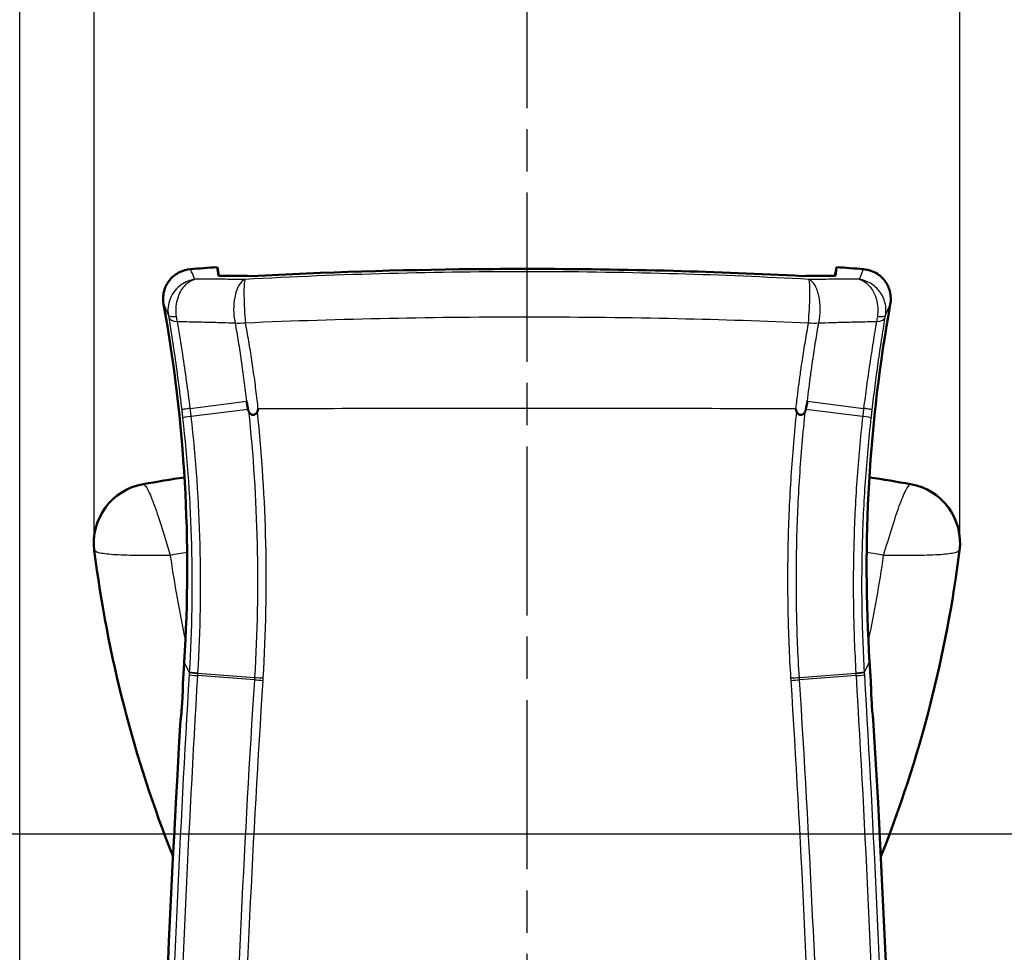
# Model space of a CAD drawing. Units: millimetres. Extents: x 1 to 593, y 1 to 419.
# Drawn here: x 46 to 79, y 356 to 388 of the extents above; entities that cross this region are included whole.
import ezdxf

# ---------------------------------------------------------------- set-up
doc = ezdxf.new("R2010")
doc.units = ezdxf.units.MM
doc.linetypes.add('CHAIN', pattern=[0.3543, 0.2362, -0.0295, 0.0591, -0.0295])
doc.linetypes.add('DASH_DOT', pattern=[0.37, 0.24, -0.06, 0.01, -0.06])
for name, color, linetype, lineweight in [('Bemaßung (ISO)', 1, 'Continuous', 25), ('Mittelpunktmarkierung (ISO)', 1, 'DASH_DOT', 25), ('Sichtbar (ISO)', 7, 'Continuous', 50), ('Sichtbar schmal (ISO)', 1, 'Continuous', 25)]:
    doc.layers.add(name, color=color, linetype=linetype, lineweight=lineweight)
doc.styles.add('2_5', font='isocpeur.ttf', dxfattribs={"width": 1.1})
doc.dimstyles.new('Standard (DIN)', dxfattribs={"dimtxt": 2.5, "dimasz": 2.5, "dimexe": 1, "dimexo": 0, "dimgap": 0.2, "dimtad": 1, "dimdec": 6, "dimrnd": 1e-08, "dimtxsty": '2_5', "dimcen": 0.09, "dimdle": 7, "dimclrd": 256, "dimclre": 256, "dimclrt": 5, "dimadec": 6, "dimazin": 2, "dimtfac": 0.72, "dimtmove": 0, "dimatfit": 3, "dimfxl": 1, "dimtolj": 1, "dimlwd": -1, "dimlwe": -1, "dimarcsym": 0})

# ---------------------------------------------------------------- blocks, each defined once
blk = doc.blocks.new('*D14')
at = {"layer": 'Bemaßung (ISO)'}
for p, q in [((117.012, 397.823), (24.012, 397.823)), ((25.012, 362.823), (25.012, 395.323)), ((139.164, 360.323), (24.012, 360.323))]:
    blk.add_line(p, q, dxfattribs=at)
for points in [[(24.595, 395.323), (25.429, 395.323), (25.012, 397.823)], [(24.595, 362.823), (25.429, 362.823), (25.012, 360.323)]]:
    blk.add_solid(points, dxfattribs=at)
at = {"layer": 'Defpoints', "color": 0}
for p in [(25.012, 397.823), (117.012, 397.823), (139.164, 360.323)]:
    blk.add_point(p, dxfattribs=at)
at = {"layer": 'Bemaßung (ISO)', "color": 5, "insert": (24.812, 377.153), "char_height": 2.5, "attachment_point": 7, "rotation": 90, "style": '2_5'}
blk.add_mtext('\\A1; \\fISOCPEUR|b0|i0;\\H2.4873;X', dxfattribs=at)
blk = doc.blocks.new('*D51')
at = {"layer": 'Bemaßung (ISO)'}
for p, q in [((48.441, 370.074), (48.441, 403.074)), ((77.459, 370.074), (77.459, 403.074)), ((50.941, 402.074), (74.959, 402.074))]:
    blk.add_line(p, q, dxfattribs=at)
for points in [[(50.941, 402.491), (50.941, 401.658), (48.441, 402.074)], [(74.959, 402.491), (74.959, 401.658), (77.459, 402.074)]]:
    blk.add_solid(points, dxfattribs=at)
at = {"layer": 'Defpoints', "color": 0}
for p in [(77.459, 402.074), (48.441, 370.074), (77.459, 370.074)]:
    blk.add_point(p, dxfattribs=at)
at = {"layer": 'Bemaßung (ISO)', "color": 5, "insert": (61.3, 402.274), "char_height": 2.5, "attachment_point": 7, "style": '2_5'}
blk.add_mtext('\\A1;29', dxfattribs=at)

msp = doc.modelspace()

# ---------------------------------------------------------------- linework, layer by layer
at = {"layer": 'Mittelpunktmarkierung (ISO)', "linetype": 'CHAIN', "ltscale": 23.990969}
msp.add_line((62.9500252, 398.8116419), (62.9500252, 280.0032678), dxfattribs=at)
at = {"layer": 'Mittelpunktmarkierung (ISO)', "linetype": 'CHAIN', "ltscale": 7.004914}
msp.add_line((66.1020084, 360.3228078), (59.798042, 360.3228078), dxfattribs=at)
at = {"layer": 'Sichtbar (ISO)'}
for centre, radius, start, end in [((62.9500252, 298.1561411), 75, 98.802688126, 99.872174757), ((62.9500252, 298.1561411), 75, 80.127825243, 81.197311874), ((50.4341264, 370.0752087), 2, 99.87217476, 187.2292608), ((75.4659241, 370.0752087), 2, 352.7707392, 80.12782524), ((90.3527336, 375.1388145), 42.2384805, 187.2292608, 201.63157884), ((35.5473168, 375.1388145), 42.2384805, 338.36842116, 352.7707392)]:
    msp.add_arc(centre, radius, start, end, dxfattribs=at)
for centre, major_axis, start_param, end_param in [((62.9500252, 240.382618), (140, 0), 1.6449951454, 1.6514283891), ((1.564829, 369.2521677), (52, 0), 0.1900659356, 0.1957516753), ((124.3352214, 369.2521677), (-52, 0), 6.0874336319, 6.0931193716), ((62.9500252, 240.382618), (140, 0), 1.4901642645, 1.4965975081), ((1.564829, 369.2521677), (50, 0), 6.2195048383, 6.4615692035), ((124.3352214, 369.2521677), (-50, 0), 6.1048014109, 6.3468657761), ((550.450025, 334.4221306), (-499.9999998, 0), 6.2195048382, 6.2208960354), ((-424.5499745, 334.4221306), (499.9999998, 0), 0.0622892718, 0.063680469), ((550.4500252, 334.4221305), (-500, 0), 6.2233986959, 6.2831853072), ((-424.5499748, 334.4221305), (500, 0), 0, 0.0597866113)]:
    msp.add_ellipse(centre, major_axis=major_axis, ratio=0.9951271174, start_param=start_param, end_param=end_param, dxfattribs=at)
for points, knots in [([(51.6737646, 379.2477703), (51.5437832, 379.2373181), (51.417102, 379.2017142), (51.1849946, 379.0842387), (51.0817508, 379.0036424), (50.9122595, 378.8076507), (50.8476155, 378.6942058), (50.7803018, 378.4929169), (50.7639967, 378.4112586), (50.7521255, 378.2457601), (50.7566188, 378.1625722), (50.7714159, 378.080903)], [0, 0, 0, 0, 0.03912153218, 0.03912153218, 0.0781245819, 0.0781245819, 0.11707910987, 0.11707910987, 0.14208246182, 0.14208246182, 0.16710100772, 0.16710100772, 0.16710100772, 0.16710100772]), ([(62.9500252, 379.2568093), (62.3488613, 379.2568093), (61.7468518, 379.2538111), (58.6435619, 379.2227308), (56.1726921, 379.1464971), (53.7111506, 379.0178652)], [-1.29041428778, -1.29041428778, -1.29041428778, -1.29041428778, -1.11049993996, -1.11049993996, -0.36548708519, -0.36548708519, -0.36548708519, -0.36548708519]), ([(72.1888998, 379.0178652), (70.7523068, 379.0929367), (69.3114554, 379.1500874), (66.221544, 379.2347111), (64.5889265, 379.2568093), (62.9500252, 379.2568093)], [-2.21323104764, -2.21323104764, -2.21323104764, -2.21323104764, -1.78089920774, -1.78089920774, -1.29041428778, -1.29041428778, -1.29041428778, -1.29041428778]), ([(75.1286345, 378.080903), (75.151774, 378.2086158), (75.1496355, 378.3395961), (75.0949693, 378.5929613), (75.0431212, 378.71292), (74.8961447, 378.926161), (74.8025001, 379.017401), (74.6242128, 379.1337027), (74.5490723, 379.1702987), (74.3913588, 379.2241029), (74.3094043, 379.2410865), (74.2262859, 379.2477703)], [0, 0, 0, 0, 0.03912224228, 0.03912224228, 0.07812615421, 0.07812615421, 0.11708159057, 0.11708159057, 0.14208339898, 0.14208339898, 0.16710102351, 0.16710102351, 0.16710102351, 0.16710102351]), ([(53.7111506, 379.0178652), (53.4027543, 379.0220146), (53.0944186, 379.0251677), (52.7268858, 379.0277277), (52.6676281, 379.0281033), (52.6083723, 379.0284417)], [-0.24585735263, -0.24585735263, -0.24585735263, -0.24585735263, -0.14124567226, -0.14124567226, -0.12113609069, -0.12113609069, -0.12113609069, -0.12113609069]), ([(73.2916781, 379.0284417), (73.2324181, 379.0281033), (73.1731562, 379.0277276), (72.8056235, 379.0251677), (72.4972919, 379.0220146), (72.1888998, 379.0178652)], [-0.16128749448, -0.16128749448, -0.16128749448, -0.16128749448, -0.14118209876, -0.14118209876, -0.03660105873, -0.03660105873, -0.03660105873, -0.03660105873]), ([(53.5469104, 374.8304438), (53.5469788, 374.8304528), (53.5470468, 374.8304464), (53.5472003, 374.8304027), (53.547282, 374.8303582), (53.5474964, 374.8302055), (53.5476251, 374.8300661), (53.5480158, 374.8295727), (53.5482844, 374.8290779), (53.5493902, 374.8267458), (53.5502931, 374.8238215), (53.555556, 374.8052749), (53.562785, 374.7682602), (53.5805959, 374.6722086), (53.590836, 374.6133023), (53.6011951, 374.551844)], [0, 0, 0, 0, 0.0000227771915, 0.0000227771915, 0.0000519227926, 0.0000519227926, 0.0001061197682, 0.0001061197682, 0.0002465665809, 0.0002465665809, 0.0007726318048, 0.0007726318048, 0.0042316651416, 0.0042316651416, 0.0090786993371, 0.0090786993371, 0.0090786993371, 0.0090786993371]), ([(53.6011951, 374.551844), (53.6023306, 374.5451075), (53.6038026, 374.538486), (53.6086802, 374.5199104), (53.6129219, 374.5071793), (53.6180036, 374.4936243)], [0, 0, 0, 0, 0.0020535681894, 0.0020535681894, 0.0058054794588, 0.0058054794588, 0.0058054794588, 0.0058054794588]), ([(53.91624, 374.4809675), (53.9252158, 374.5095493), (53.9341874, 374.5381448), (53.9435791, 374.5681291), (53.9440097, 374.5695039), (53.9444405, 374.5708793)], [0.0849384176724, 0.0849384176724, 0.0849384176724, 0.0849384176724, 0.0938957129684, 0.0938957129684, 0.0943263372168, 0.0943263372168, 0.0943263372168, 0.0943263372168]), ([(71.95561, 374.5708793), (71.9560406, 374.5695042), (71.9564714, 374.5681289), (71.9658629, 374.5381453), (71.9748345, 374.5095498), (71.9838105, 374.4809675)], [-0.0004323461534, -0.0004323461534, -0.0004323461534, -0.0004323461534, 0, 0, 0.0089946665205, 0.0089946665205, 0.0089946665205, 0.0089946665205]), ([(72.2820469, 374.4936243), (72.2856036, 374.5031116), (72.2889528, 374.5127045), (72.2937315, 374.5287124), (72.2954183, 374.5350469), (72.2975888, 374.5448947), (72.2982672, 374.5483551), (72.2988553, 374.551844)], [0.0433011612434, 0.0433011612434, 0.0433011612434, 0.0433011612434, 0.0463794969639, 0.0463794969639, 0.0483481133692, 0.0483481133692, 0.0494089566042, 0.0494089566042, 0.0494089566042, 0.0494089566042]), ([(72.2988553, 374.551844), (72.3190217, 374.6714858), (72.3357918, 374.7634538), (72.3465458, 374.8118067), (72.3485641, 374.8202438), (72.3507418, 374.8267284), (72.3512907, 374.8281961), (72.352065, 374.8295968), (72.3522961, 374.8299416), (72.352624, 374.830258), (72.3527307, 374.8303416), (72.3528936, 374.8304154), (72.3529437, 374.8304318), (72.3530435, 374.8304489), (72.3530918, 374.8304502), (72.3531401, 374.8304438)], [0, 0, 0, 0, 0.036471778485, 0.036471778485, 0.043678501646, 0.043678501646, 0.045599045991, 0.045599045991, 0.046353662172, 0.046353662172, 0.046653197021, 0.046653197021, 0.046779716504, 0.046779716504, 0.046898650639, 0.046898650639, 0.046898650639, 0.046898650639]), ([(53.91624, 374.4809675), (53.910801, 374.4636482), (53.9030175, 374.4471239), (53.8854456, 374.4212742), (53.8768551, 374.4113062), (53.853023, 374.3898358), (53.836844, 374.3799462), (53.802395, 374.3675365), (53.7848374, 374.3649078), (53.7485974, 374.3666668), (53.7305923, 374.3714823), (53.6947611, 374.3887657), (53.677837, 374.4019733), (53.6436249, 374.439343), (53.6285272, 374.4655533), (53.6180036, 374.4936243)], [-0.042298974639, -0.042298974639, -0.042298974639, -0.042298974639, -0.036824949976, -0.036824949976, -0.032857592809, -0.032857592809, -0.027105414264, -0.027105414264, -0.021619770148, -0.021619770148, -0.015776120018, -0.015776120018, -0.009092657298, -0.009092657298, 0, 0, 0, 0]), ([(72.2820469, 374.4936243), (72.2722896, 374.4675975), (72.2585976, 374.4431698), (72.2297666, 374.4095551), (72.2170265, 374.3980938), (72.1862823, 374.3782217), (72.1680519, 374.3707749), (72.1316048, 374.3646011), (72.1141919, 374.3650088), (72.0801813, 374.37266), (72.0641445, 374.3796888), (72.0341478, 374.3999174), (72.0208064, 374.4131553), (71.9983743, 374.4443217), (71.9897132, 374.4621714), (71.9838105, 374.4809675)], [-0.042127328447, -0.042127328447, -0.042127328447, -0.042127328447, -0.033721428535, -0.033721428535, -0.028410685426, -0.028410685426, -0.022259394238, -0.022259394238, -0.016868312048, -0.016868312048, -0.011547081372, -0.011547081372, -0.00591093011, -0.00591093011, 0, 0, 0, 0]), ([(51.4197, 365.3949643), (51.419909, 365.3222647), (51.4184753, 365.2357651), (51.4125185, 365.0447397), (51.4080491, 364.9420457), (51.396646, 364.733654), (51.3898139, 364.6299544), (51.3762011, 364.4551249), (51.369768, 364.3826934), (51.3565775, 364.2534659), (51.3498986, 364.1974444), (51.3433688, 364.1520509)], [0, 0, 0, 0, 0.03120498377, 0.03120498377, 0.06246057641, 0.06246057641, 0.09382341404, 0.09382341404, 0.11888000192, 0.11888000192, 0.14394152111, 0.14394152111, 0.14394152111, 0.14394152111]), ([(74.5566816, 364.1520509), (74.5484831, 364.2090453), (74.540065, 364.2826846), (74.5237263, 364.454708), (74.5159574, 364.5514204), (74.502087, 364.755176), (74.4961105, 364.8602515), (74.4876912, 365.0444481), (74.484828, 365.1233656), (74.4810626, 365.2700745), (74.4801837, 365.336958), (74.4803505, 365.3949643)], [0, 0, 0, 0, 0.03147017099, 0.03147017099, 0.06286997719, 0.06286997719, 0.09415439482, 0.09415439482, 0.11905686569, 0.11905686569, 0.14395787347, 0.14395787347, 0.14395787347, 0.14395787347])]:
    msp.add_open_spline(points, degree=3, knots=knots, dxfattribs=at)
for points in [[(52.5717196, 379.3170857), (52.5839732, 379.2208636), (52.5961907, 379.1246488), (52.6083723, 379.0284417)], [(73.2916782, 379.0284417), (73.3038597, 379.1246488), (73.3160773, 379.2208636), (73.3283308, 379.3170857)]]:
    msp.add_open_spline(points, degree=3, dxfattribs=at)
at = {"layer": 'Sichtbar schmal (ISO)'}
for p, q in [((45.9500252, 285.2554467), (45.9500252, 395.8228078)), ((51.6660586, 374.5834272), (53.5469104, 374.8304438)), ((53.6011951, 374.551844), (51.6980934, 374.3139774)), ((74.201957, 374.3139774), (72.2988553, 374.551844)), ((72.3531401, 374.8304438), (74.2339918, 374.5834272)), ((50.091225, 372.0455941), (50.0924007, 372.0388386)), ((75.8088254, 372.0455941), (75.8076498, 372.0388386)), ((48.4500252, 369.8235289), (48.4568277, 369.8243918)), ((77.4500252, 369.8235289), (77.4432227, 369.8243918)), ((51.6345437, 365.7524581), (51.4634832, 366.0858007)), ((74.2655068, 365.7524581), (74.4365672, 366.0858007)), ((53.81517, 365.4919492), (51.9199934, 365.6320318)), ((51.9245496, 365.708829), (53.8202017, 365.5720724)), ((72.0798487, 365.5720724), (73.9755009, 365.708829)), ((73.9800571, 365.6320318), (72.0848804, 365.4919492))]:
    msp.add_line(p, q, dxfattribs=at)
for centre, radius, start, end in [((62.9500252, 298.1561411), 74.993143, 98.803174976, 99.872174757), ((62.9500252, 298.1561411), 74.993143, 80.127825243, 81.196825024), ((90.3527336, 375.1388145), 42.2316235, 187.2292608, 201.61119849), ((62.9500252, 298.1561411), 72.4965691, 99.037421785, 99.48998457), ((90.3527336, 375.1388145), 39.7350496, 187.92459547, 192.12276834), ((62.9500252, 298.1561411), 72.4965691, 80.51001543, 80.962578215), ((35.5473168, 375.1388145), 39.7350496, 347.87723166, 352.07540453), ((35.5473168, 375.1388145), 42.2316235, 338.38880151, 352.7707392)]:
    msp.add_arc(centre, radius, start, end, dxfattribs=at)
for centre, major_axis, ratio, start_param, end_param in [((53.569213, 377.9174656), (0.0084354, 0.9999644), 0.4502173288, 0.1691534541, 2.0639682518), ((53.569213, 377.9174656), (-0.0549332, 0.99849), 0.0874175495, 0.1514773783, 2.0496001902), ((72.3308374, 377.9174656), (0.0549332, 0.99849), 0.0874175496, 4.233585117, 6.1317079288), ((72.3308374, 377.9174656), (-0.0084354, 0.9999644), 0.4502173288, 4.2192170554, 6.1140318531), ((51.4242111, 377.7909053), (-0.4925947, -0.0857351), 0.2059642623, 0.0356684141, 1.0757090698), ((51.4381269, 377.7086727), (-0.4933988, -0.0809791), 0.4000842693, 0.0382646663, 1.0787756119), ((74.4619235, 377.7086727), (0.4933988, -0.0809791), 0.4000842693, 5.2044096953, 6.2449206409), ((74.4758393, 377.7909053), (0.4925947, -0.0857351), 0.2059642623, 5.2074762374, 6.247516893), ((53.569213, 377.9174656), (-0.9872739, -0.1590291), 0.4536577943, 1.081275884, 1.4451336669), ((72.3308374, 377.9174656), (-0.9872739, 0.1590291), 0.4536577943, 1.6964589867, 2.0603167696), ((51.9064302, 374.3194806), (-0.4968909, -0.0556725), 0.0389769718, 5.1406703736, 6.2414116966), ((73.9936203, 374.3194806), (0.4968909, -0.0556725), 0.0389769717, 0.0417736106, 1.1425149336), ((52.1272497, 365.6291723), (-0.4991231, 0.0295994), 0.0206867959, 0.0583741049, 1.1438159046), ((52.1317968, 365.7057651), (-0.4991193, 0.0296643), 0.0202966725, 0.0583887231, 1.1438117564), ((52.1328464, 365.723418), (-0.4991181, 0.0296835), 0.0203532207, 0.0583922672, 1.1438081624), ((73.7672041, 365.723418), (0.4991181, 0.0296835), 0.0203532207, 5.1393771447, 6.22479304), ((73.7682536, 365.7057651), (0.4991193, 0.0296643), 0.0202966725, 5.1393735508, 6.2247965841), ((73.7728008, 365.6291725), (0.4991231, 0.0295994), 0.0206873844, 5.1393694043, 6.2248112015), ((54.1467778, 365.4873369), (-0.7983875, 0.0507687), 0.0225775638, 1.143908385, 1.5232182812), ((54.1518214, 365.5675562), (-0.7984591, 0.0496296), 0.0220616816, 1.1438684911, 1.5231863733), ((71.7482291, 365.5675562), (0.7984591, 0.0496296), 0.0220616816, 4.7599989339, 5.1393168161), ((71.7532727, 365.4873368), (0.7983874, 0.0507691), 0.0225775871, 4.7599670153, 5.1392769115)]:
    msp.add_ellipse(centre, major_axis=major_axis, ratio=ratio, start_param=start_param, end_param=end_param, dxfattribs=at)
for points, knots in [([(51.8187636, 378.9073919), (51.7876454, 378.9805414), (51.7565042, 379.0536799), (51.7081552, 379.1671317), (51.6909634, 379.2074527), (51.6737646, 379.2477703)], [0.4010557673, 0.4010557673, 0.4010557673, 0.4010557673, 0.5518344714, 0.5518344714, 0.63497774853, 0.63497774853, 0.63497774853, 0.63497774853]), ([(72.3983129, 378.9037975), (70.9370326, 378.9843209), (69.4724414, 379.0456873), (66.3945186, 379.1352148), (64.7808258, 379.1595228), (63.167034, 379.1615257), (61.5532422, 379.1635286), (59.9393409, 379.1432274), (56.716129, 379.0575928), (55.1069228, 378.9922507), (53.5017376, 378.9037975)], [0.0430926915, 0.0430926915, 0.0430926915, 0.0430926915, 0.4806806989, 0.4806806989, 0.9613613978, 0.9613613978, 0.9613613978, 1.4420420967, 1.4420420967, 1.9227227956, 1.9227227956, 1.9227227956, 1.9227227956]), ([(74.2262859, 379.2477703), (74.2090871, 379.2074527), (74.1918953, 379.1671317), (74.1435463, 379.0536799), (74.1124051, 378.9805414), (74.0812869, 378.9073919)], [0.10080154667, 0.10080154667, 0.10080154667, 0.10080154667, 0.1839448238, 0.1839448238, 0.3347235279, 0.3347235279, 0.3347235279, 0.3347235279]), ([(51.8187636, 378.9073919), (51.6583712, 378.8861235), (51.5001219, 378.8246364), (51.2822843, 378.6691888), (51.209933, 378.6012564), (51.1469145, 378.5219878), (51.0838959, 378.4427192), (51.0312911, 378.3534598), (50.9230037, 378.0828991), (50.9004812, 377.8848777), (50.9325595, 377.7016068)], [-0.000365410112, -0.000365410112, -0.000365410112, -0.000365410112, 0.028036856258, 0.028036856258, 0.044084570003, 0.044084570003, 0.044084570003, 0.060132283749, 0.060132283749, 0.088534550118, 0.088534550118, 0.088534550118, 0.088534550118]), ([(51.2057133, 377.6608972), (51.1783199, 377.8434632), (51.1900279, 378.043075), (51.2620869, 378.3190035), (51.2980678, 378.4107301), (51.3418129, 378.4928648), (51.385558, 378.5749996), (51.4363165, 378.6461481), (51.5902715, 378.8111278), (51.7032968, 378.8793821), (51.8187636, 378.9073919)], [-0.088534550118, -0.088534550118, -0.088534550118, -0.088534550118, -0.060132283749, -0.060132283749, -0.044084570003, -0.044084570003, -0.044084570003, -0.028036856258, -0.028036856258, 0.000365410112, 0.000365410112, 0.000365410112, 0.000365410112]), ([(53.5017376, 378.9037975), (53.3582307, 378.9049305), (53.2147603, 378.9058536), (52.8727501, 378.9075514), (52.6742409, 378.9081326), (52.4757886, 378.9083068), (52.2773362, 378.9084809), (52.0789408, 378.9082479), (51.8599848, 378.9075387), (51.8393739, 378.9074675), (51.8187636, 378.9073919)], [0.01840201069, 0.01840201069, 0.01840201069, 0.01840201069, 0.06627496268, 0.06627496268, 0.13254992536, 0.13254992536, 0.13254992536, 0.19882488803, 0.19882488803, 0.20571201316, 0.20571201316, 0.20571201316, 0.20571201316]), ([(74.0812869, 378.9073919), (74.0608899, 378.9074667), (74.0404924, 378.9075372), (73.8216788, 378.9082469), (73.6232123, 378.9084807), (73.4246889, 378.9083071), (73.2261654, 378.9081335), (73.0275851, 378.9075525), (72.6854326, 378.9058545), (72.541891, 378.9049311), (72.3983129, 378.9037975)], [0.05948291149, 0.05948291149, 0.05948291149, 0.05948291149, 0.06629873116, 0.06629873116, 0.13259746232, 0.13259746232, 0.13259746232, 0.19889619348, 0.19889619348, 0.24679291397, 0.24679291397, 0.24679291397, 0.24679291397]), ([(74.9674909, 377.7016068), (74.9770039, 377.7559564), (74.9820223, 377.8119994), (74.9826663, 377.9581496), (74.9709704, 378.0474897), (74.9186613, 378.2458063), (74.8706956, 378.3510817), (74.7294827, 378.5657814), (74.6274326, 378.6666335), (74.3809327, 378.831911), (74.2321003, 378.8873936), (74.0812869, 378.9073919)], [0, 0, 0, 0, 0.008422795323, 0.008422795323, 0.021899267841, 0.021899267841, 0.039418682114, 0.039418682114, 0.062193920668, 0.062193920668, 0.08889996023, 0.08889996023, 0.08889996023, 0.08889996023]), ([(74.0812869, 378.9073919), (74.1898578, 378.8810549), (74.2962094, 378.8192144), (74.4706654, 378.6431832), (74.5421436, 378.5377799), (74.6393094, 378.3165371), (74.6715634, 378.2089334), (74.7048107, 378.0077978), (74.7112063, 377.9176767), (74.707377, 377.7710624), (74.7024607, 377.7150378), (74.6943371, 377.6608972)], [-0.08889996023, -0.08889996023, -0.08889996023, -0.08889996023, -0.062193920668, -0.062193920668, -0.039418682114, -0.039418682114, -0.021899267841, -0.021899267841, -0.008422795323, -0.008422795323, 0, 0, 0, 0]), ([(50.7714159, 378.080903), (50.7884449, 378.0408825), (50.805467, 378.0008584), (50.8592064, 377.8744392), (50.8958987, 377.7880312), (50.9325595, 377.7016068)], [-0.63497774853, -0.63497774853, -0.63497774853, -0.63497774853, -0.5518344714, -0.5518344714, -0.37238668157, -0.37238668157, -0.37238668157, -0.37238668157]), ([(74.9674909, 377.7016068), (75.0041517, 377.7880312), (75.0408441, 377.8744392), (75.0945835, 378.0008584), (75.1116056, 378.0408825), (75.1286345, 378.080903)], [-0.36339261363, -0.36339261363, -0.36339261363, -0.36339261363, -0.1839448238, -0.1839448238, -0.10080154667, -0.10080154667, -0.10080154667, -0.10080154667]), ([(50.9325595, 377.7016068), (50.9349875, 377.6876532), (50.9373571, 377.6738443), (50.9419545, 377.6466618), (50.9441824, 377.6332883), (50.9463287, 377.6202013)], [0, 0, 0, 0, 0.004385787406, 0.004385787406, 0.0087715748119, 0.0087715748119, 0.0087715748119, 0.0087715748119]), ([(50.9463287, 377.6202013), (51.0082302, 377.2427516), (51.0691876, 376.8503427), (51.218555, 375.825164), (51.3033091, 375.1795327), (51.3788189, 374.5355992)], [0, 0, 0, 0, 0.12649292885, 0.12649292885, 0.32301648628, 0.32301648628, 0.32301648628, 0.32301648628]), ([(51.2335968, 377.4964322), (51.2285639, 377.5228715), (51.2237071, 377.54989), (51.2143968, 377.6048073), (51.2099434, 377.6327059), (51.2057133, 377.6608972)], [-0.0087715748119, -0.0087715748119, -0.0087715748119, -0.0087715748119, -0.004385787406, -0.004385787406, 0, 0, 0, 0]), ([(53.5170517, 377.4531813), (55.1196385, 377.5221201), (56.7262374, 377.5723237), (59.9442241, 377.6379112), (61.5555077, 377.6533134), (63.166682, 377.6517885), (64.7778564, 377.6502636), (66.388932, 377.63181), (69.4618655, 377.5631628), (70.9240834, 377.5159397), (72.3829987, 377.4531813)], [-1.9227227956, -1.9227227956, -1.9227227956, -1.9227227956, -1.4420420967, -1.4420420967, -0.9613613978, -0.9613613978, -0.9613613978, -0.4806806989, -0.4806806989, -0.0430926915, -0.0430926915, -0.0430926915, -0.0430926915]), ([(74.5212316, 374.5355992), (74.5522512, 374.8001285), (74.5847915, 375.0649557), (74.6526303, 375.5919894), (74.6879301, 375.8541959), (74.7243592, 376.113407), (74.7607883, 376.3726181), (74.7983465, 376.6288348), (74.8750524, 377.1321317), (74.9141998, 377.3792127), (74.9537217, 377.6202013)], [0.00002903879, 0.00002903879, 0.00002903879, 0.00002903879, 0.08076136927, 0.08076136927, 0.16152273854, 0.16152273854, 0.16152273854, 0.24228410781, 0.24228410781, 0.32304547708, 0.32304547708, 0.32304547708, 0.32304547708]), ([(74.6943371, 377.6608972), (74.6901071, 377.6327059), (74.6856536, 377.6048073), (74.6763433, 377.54989), (74.6714866, 377.5228715), (74.6664536, 377.4964322)], [-0.0087715748119, -0.0087715748119, -0.0087715748119, -0.0087715748119, -0.0043857874059, -0.0043857874059, 0, 0, 0, 0]), ([(74.9537217, 377.6202013), (74.955868, 377.6332883), (74.9580959, 377.6466618), (74.9626934, 377.6738443), (74.9650629, 377.6876532), (74.9674909, 377.7016068)], [0, 0, 0, 0, 0.0043857874059, 0.0043857874059, 0.0087715748119, 0.0087715748119, 0.0087715748119, 0.0087715748119]), ([(51.2335968, 377.4964322), (51.3396344, 377.4945861), (51.4456959, 377.4926017), (51.7494909, 377.4865219), (51.9472873, 377.4820834), (52.1451831, 377.4771607), (52.343079, 377.472238), (52.5410742, 377.466831), (52.8822828, 377.4566809), (53.0254423, 377.4521703), (53.1686662, 377.4474054)], [-0.23438700514, -0.23438700514, -0.23438700514, -0.23438700514, -0.19882488803, -0.19882488803, -0.13254992536, -0.13254992536, -0.13254992536, -0.06627496268, -0.06627496268, -0.01840201067, -0.01840201067, -0.01840201067, -0.01840201067]), ([(51.6660591, 374.5834272), (51.5903857, 375.1904791), (51.5055575, 375.7996565), (51.3562571, 376.7681782), (51.2953769, 377.1391997), (51.2335968, 377.4964322)], [-0.32304521272, -0.32304521272, -0.32304521272, -0.32304521272, -0.12649292885, -0.12649292885, 0, 0, 0, 0]), ([(53.1686662, 377.4474054), (53.2049394, 377.2454056), (53.2403862, 377.037571), (53.3090035, 376.612906), (53.3421743, 376.3960742), (53.373969, 376.1761177), (53.4057637, 375.9561612), (53.4361825, 375.733078), (53.4939228, 375.2835436), (53.5212429, 375.0571055), (53.5469104, 374.8304438)], [-0.3177823079, -0.3177823079, -0.3177823079, -0.3177823079, -0.23833673093, -0.23833673093, -0.15889115395, -0.15889115395, -0.15889115395, -0.07944557698, -0.07944557698, -0.00000190781, -0.00000190781, -0.00000190781, -0.00000190781]), ([(53.9444405, 374.5708793), (53.9334719, 374.6691114), (53.9221655, 374.7673966), (53.9105231, 374.8656425), (53.8838924, 375.0903685), (53.8555118, 375.3147701), (53.7954815, 375.759973), (53.7638331, 375.9807611), (53.7307423, 376.1982788), (53.6976514, 376.4157966), (53.6631178, 376.6300459), (53.591688, 377.0492479), (53.5547913, 377.2542018), (53.5170517, 377.4531813)], [-0.03473206822, -0.03473206822, -0.03473206822, -0.03473206822, 0, 0, 0, 0.07944557698, 0.07944557698, 0.15889115395, 0.15889115395, 0.15889115395, 0.23833673093, 0.23833673093, 0.3177823079, 0.3177823079, 0.3177823079, 0.3177823079]), ([(72.3829987, 377.4531813), (72.3452593, 377.2542028), (72.3083629, 377.04925), (72.2369333, 376.6300502), (72.2023999, 376.415802), (72.1693092, 376.1982854), (72.1460777, 376.0455767), (72.1235557, 375.8912579), (72.061615, 375.4484746), (72.0240941, 375.1573364), (71.989529, 374.8656561), (71.977886, 374.7674057), (71.9665791, 374.6691159), (71.95561, 374.5708793)], [0, 0, 0, 0, 0.07944517706, 0.07944517706, 0.15889035412, 0.15889035412, 0.15889035412, 0.21466529023, 0.21466529023, 0.31778070824, 0.31778070824, 0.31778070824, 0.35251437621, 0.35251437621, 0.35251437621, 0.35251437621]), ([(72.3531398, 374.8304412), (72.3864553, 375.1246409), (72.4225625, 375.4184692), (72.4821161, 375.8657432), (72.5037609, 376.0217035), (72.5260824, 376.1761244), (72.5578769, 376.3960797), (72.5910477, 376.6129104), (72.6596646, 377.0375731), (72.6951113, 377.2454066), (72.7313843, 377.4474054)], [-0.31778070824, -0.31778070824, -0.31778070824, -0.31778070824, -0.21466529023, -0.21466529023, -0.15889035412, -0.15889035412, -0.15889035412, -0.07944517706, -0.07944517706, 0, 0, 0, 0]), ([(72.7313843, 377.4474054), (72.8746793, 377.4521726), (73.0179098, 377.4566854), (73.3592603, 377.4668391), (73.5573265, 377.4722475), (73.7552932, 377.4771713), (73.9532598, 377.4820951), (74.151127, 377.4865343), (74.4547799, 377.4926096), (74.5606287, 377.4945898), (74.6664536, 377.4964322)], [-0.24679291397, -0.24679291397, -0.24679291397, -0.24679291397, -0.19889619348, -0.19889619348, -0.13259746232, -0.13259746232, -0.13259746232, -0.06629873116, -0.06629873116, -0.03080791951, -0.03080791951, -0.03080791951, -0.03080791951]), ([(74.6664536, 377.4964322), (74.6270092, 377.2683516), (74.5879215, 377.034654), (74.5112976, 376.5589067), (74.4737619, 376.3168563), (74.4373369, 376.0721058), (74.400912, 375.8273553), (74.365598, 375.5799035), (74.2976844, 375.0826545), (74.2650844, 374.8328559), (74.233991, 374.5834243)], [-0.32304547708, -0.32304547708, -0.32304547708, -0.32304547708, -0.24228410781, -0.24228410781, -0.16152273854, -0.16152273854, -0.16152273854, -0.08076136927, -0.08076136927, 0, 0, 0, 0]), ([(51.6660586, 374.5834272), (51.6248064, 374.5779582), (51.5862034, 374.5726156), (51.5171772, 374.5625798), (51.4867605, 374.5578877), (51.4363902, 374.5495032), (51.4164415, 374.5458116), (51.3885058, 374.5397036), (51.3805215, 374.5372877), (51.3788189, 374.5355992)], [0, 0, 0, 0, 0.2500000001, 0.2500000001, 0.5000000002, 0.5000000002, 0.7500000003, 0.7500000003, 1.0000000004, 1.0000000004, 1.0000000004, 1.0000000004]), ([(51.6980934, 374.3139774), (51.6955705, 374.3364444), (51.6930108, 374.3589084), (51.6878182, 374.4038299), (51.6851853, 374.4262874), (51.6825157, 374.4487417), (51.6798461, 374.471196), (51.6771399, 374.493647), (51.6716542, 374.5385422), (51.6688747, 374.5609864), (51.6660586, 374.5834272)], [-0.02758501204, -0.02758501204, -0.02758501204, -0.02758501204, -0.02068875903, -0.02068875903, -0.01379250602, -0.01379250602, -0.01379250602, -0.00689625301, -0.00689625301, 0, 0, 0, 0]), ([(71.95561, 374.5708793), (68.9562673, 374.5755122), (65.953484, 374.5778302), (59.9466041, 374.5778302), (56.9438019, 374.5755123), (53.9444405, 374.5708793)], [0.3500902359, 0.3500902359, 0.3500902359, 0.3500902359, 1.2511193904, 1.2511193904, 2.1521541918, 2.1521541918, 2.1521541918, 2.1521541918]), ([(74.2339918, 374.5834272), (74.2283598, 374.5385465), (74.2228741, 374.4936518), (74.2121957, 374.4038347), (74.207003, 374.3589122), (74.201957, 374.3139774)], [-0.027585012038, -0.027585012038, -0.027585012038, -0.027585012038, -0.013792738654, -0.013792738654, -0.000000000001, -0.000000000001, -0.000000000001, -0.000000000001]), ([(74.5212316, 374.5355992), (74.519529, 374.5372877), (74.5115447, 374.5397036), (74.483609, 374.5458116), (74.4636602, 374.5495032), (74.41329, 374.5578877), (74.3828733, 374.5625798), (74.313847, 374.5726156), (74.275244, 374.5779582), (74.2339918, 374.5834272)], [0, 0, 0, 0, 0.2500000001, 0.2500000001, 0.5000000002, 0.5000000002, 0.7500000003, 0.7500000003, 1.0000000004, 1.0000000004, 1.0000000004, 1.0000000004]), ([(51.3788189, 374.5355992), (51.3814565, 374.5130959), (51.3840799, 374.4905915), (51.3893091, 374.4454867), (51.3919148, 374.4228862), (51.3945062, 374.4002848), (51.3970975, 374.3776834), (51.3996745, 374.355081), (51.4047998, 374.3098745), (51.4073482, 374.2872704), (51.4098821, 374.2646655)], [0.000028727008, 0.000028727008, 0.000028727008, 0.000028727008, 0.00689625301, 0.00689625301, 0.01379250602, 0.01379250602, 0.01379250602, 0.02068875903, 0.02068875903, 0.02758501204, 0.02758501204, 0.02758501204, 0.02758501204]), ([(51.4098821, 374.2646655), (51.5683073, 372.8514023), (51.666827, 371.4306015), (51.7418643, 368.5893222), (51.7187154, 367.1688586), (51.6345437, 365.7524581)], [0, 0, 0, 0, 0.43115446375, 0.43115446375, 0.86111671066, 0.86111671066, 0.86111671066, 0.86111671066]), ([(51.925596, 365.7264643), (52.0104174, 367.1554219), (52.0336525, 368.5884653), (51.957667, 371.4548806), (51.8581096, 372.8882377), (51.6980934, 374.3139774)], [-0.86111671066, -0.86111671066, -0.86111671066, -0.86111671066, -0.43115446375, -0.43115446375, 0, 0, 0, 0]), ([(53.6180036, 374.4936243), (53.7758464, 373.0210014), (53.8724431, 371.5410547), (53.9415332, 368.5633008), (53.9127837, 367.0654615), (53.8202017, 365.5720724)], [-0.89497342837, -0.89497342837, -0.89497342837, -0.89497342837, -0.44969224048, -0.44969224048, -0.00000000013, -0.00000000013, -0.00000000013, -0.00000000013]), ([(54.1127275, 365.5523228), (54.2061098, 367.0547068), (54.2353197, 368.5615612), (54.1668304, 371.5416075), (54.0716864, 373.0148654), (53.91624, 374.4809675)], [0.00000000013, 0.00000000013, 0.00000000013, 0.00000000013, 0.44969224048, 0.44969224048, 0.89030598612, 0.89030598612, 0.89030598612, 0.89030598612]), ([(71.9838105, 374.4809675), (71.9076887, 373.7630205), (71.846019, 373.0433603), (71.7498588, 371.5715887), (71.7166215, 370.8193867), (71.6993246, 370.0667782), (71.6820277, 369.3141697), (71.6806712, 368.5611547), (71.7099733, 367.0558273), (71.7406318, 366.3035148), (71.787323, 365.5523228)], [0.0090784947, 0.0090784947, 0.0090784947, 0.0090784947, 0.22484612017, 0.22484612017, 0.44969224034, 0.44969224034, 0.44969224034, 0.6745383605, 0.6745383605, 0.89938448067, 0.89938448067, 0.89938448067, 0.89938448067]), ([(72.0798487, 365.5720724), (72.0335577, 366.318767), (72.0032144, 367.0665769), (71.974373, 368.5628976), (71.9758749, 369.3114084), (71.9932326, 370.059516), (72.0105902, 370.8076235), (72.0438037, 371.555328), (72.1407682, 373.0337978), (72.2039073, 373.764607), (72.2820469, 374.4936243)], [-0.89938448067, -0.89938448067, -0.89938448067, -0.89938448067, -0.6745383605, -0.6745383605, -0.44969224034, -0.44969224034, -0.44969224034, -0.22484612017, -0.22484612017, -0.00441105245, -0.00441105245, -0.00441105245, -0.00441105245]), ([(74.201957, 374.3139774), (74.1218954, 373.6006309), (74.0569592, 372.8853813), (73.9576395, 371.452509), (73.9232561, 370.7348868), (73.9042618, 370.0168099), (73.8852676, 369.2987329), (73.8816624, 368.580201), (73.9052782, 367.1495992), (73.9322466, 366.4375249), (73.9744544, 365.7264643)], [-0.86288548525, -0.86288548525, -0.86288548525, -0.86288548525, -0.64716411394, -0.64716411394, -0.43144274262, -0.43144274262, -0.43144274262, -0.21572137131, -0.21572137131, -0.00176877447, -0.00176877447, -0.00176877447, -0.00176877447]), ([(74.2655068, 365.7524581), (74.2236223, 366.4572702), (74.1968377, 367.1630904), (74.1733117, 368.5811337), (74.1768205, 369.2933614), (74.1955776, 370.0051414), (74.2143347, 370.7169215), (74.24834, 371.4282539), (74.3466242, 372.8485742), (74.4109028, 373.5575614), (74.4901683, 374.2646655)], [0.00176877447, 0.00176877447, 0.00176877447, 0.00176877447, 0.21572137131, 0.21572137131, 0.43144274262, 0.43144274262, 0.43144274262, 0.64716411394, 0.64716411394, 0.86288548525, 0.86288548525, 0.86288548525, 0.86288548525]), ([(74.4901683, 374.2646655), (74.4952364, 374.3098761), (74.5003618, 374.3550835), (74.5107164, 374.445395), (74.5159454, 374.4904992), (74.5212316, 374.5355992)], [0.000000000001, 0.000000000001, 0.000000000001, 0.000000000001, 0.013792738654, 0.013792738654, 0.02755628503, 0.02755628503, 0.02755628503, 0.02755628503]), ([(50.0924007, 372.0388386), (49.7911058, 371.986405), (49.5023107, 371.8634666), (49.2556691, 371.6826468), (48.9670385, 371.4710438), (48.7371389, 371.1801684), (48.5979347, 370.850463), (48.4787072, 370.5680722), (48.4258439, 370.2579108), (48.4447971, 369.9519688), (48.4474387, 369.9093288), (48.4514516, 369.8667738), (48.4568277, 369.8243918)], [0, 0, 0, 0, 0.3019102242, 0.3019102242, 0.3019102242, 0.6552184809, 0.6552184809, 0.6552184809, 0.9578249418, 0.9578249418, 0.9578249418, 1, 1, 1, 1]), ([(50.0924007, 372.0388386), (50.1363086, 372.0296749), (50.1905933, 371.9607053), (50.3174864, 371.7137884), (50.3900749, 371.53593), (50.5485865, 371.0974098), (50.6344798, 370.8369029), (50.8128216, 370.2710591), (50.9052349, 369.9659212), (50.997139, 369.6605539)], [0, 0, 0, 0, 0.3796127752, 0.3796127752, 0.7592255504, 0.7592255504, 1.1388383256, 1.1388383256, 1.5184511008, 1.5184511008, 1.5184511008, 1.5184511008]), ([(74.9029114, 369.6605539), (74.9948156, 369.9659212), (75.0872288, 370.2710591), (75.2655707, 370.8369029), (75.3514639, 371.0974098), (75.5099755, 371.53593), (75.5825641, 371.7137884), (75.7094571, 371.9607053), (75.7637418, 372.0296749), (75.8076498, 372.0388386)], [0, 0, 0, 0, 0.3796127752, 0.3796127752, 0.7592255504, 0.7592255504, 1.1388383256, 1.1388383256, 1.5184511008, 1.5184511008, 1.5184511008, 1.5184511008]), ([(77.4432227, 369.8243918), (77.4817265, 370.127934), (77.4490956, 370.4402706), (77.3486837, 370.7292997), (77.2312607, 371.0672945), (77.0208476, 371.3724598), (76.7466877, 371.6023837), (76.5120937, 371.7991256), (76.2315558, 371.9407297), (75.9339436, 372.0126236), (75.8921432, 372.0227213), (75.8500158, 372.0314657), (75.8076498, 372.0388386)], [0, 0, 0, 0, 0.3020595466, 0.3020595466, 0.3020595466, 0.6552922301, 0.6552922301, 0.6552922301, 0.9575474255, 0.9575474255, 0.9575474255, 1, 1, 1, 1]), ([(50.997139, 369.6605539), (50.6782787, 369.6567413), (50.3594512, 369.653925), (49.7660871, 369.6561657), (49.4917513, 369.6612467), (49.0257709, 369.6838519), (48.8342834, 369.701391), (48.5606657, 369.7515155), (48.4786267, 369.7841049), (48.4568277, 369.8243918)], [0, 0, 0, 0, 0.3796212364, 0.3796212364, 0.7592424728, 0.7592424728, 1.1388637092, 1.1388637092, 1.5184849456, 1.5184849456, 1.5184849456, 1.5184849456]), ([(77.4432227, 369.8243918), (77.4214237, 369.7841049), (77.3393848, 369.7515155), (77.065767, 369.701391), (76.8742796, 369.6838519), (76.4082991, 369.6612467), (76.1339633, 369.6561657), (75.5405993, 369.653925), (75.2217717, 369.6567413), (74.9029114, 369.6605539)], [0, 0, 0, 0, 0.3796212364, 0.3796212364, 0.7592424728, 0.7592424728, 1.1388637092, 1.1388637092, 1.5184849456, 1.5184849456, 1.5184849456, 1.5184849456]), ([(51.628941, 365.6581186), (51.3172326, 360.4023112), (51.0750366, 355.1471932), (50.7325828, 344.663433), (50.6328634, 339.4349839), (50.6041747, 334.2522868)], [0.000000026, 0.000000026, 0.000000026, 0.000000026, 1.5782847877, 1.5782847877, 3.1624997447, 3.1624997447, 3.1624997447, 3.1624997447]), ([(50.8933679, 334.1666199), (50.9219851, 339.359096), (51.0218233, 344.5974499), (51.3648991, 355.1011117), (51.6075969, 360.366226), (51.9199934, 365.6320318)], [-3.1624997447, -3.1624997447, -3.1624997447, -3.1624997447, -1.5782847877, -1.5782847877, 0, 0, 0, 0]), ([(51.633493, 365.7347877), (51.6331133, 365.7283986), (51.6327336, 365.7220095), (51.6319745, 365.7092314), (51.6315951, 365.7028423), (51.6312158, 365.6964533), (51.6308364, 365.6900642), (51.6304572, 365.6836751), (51.6296989, 365.670897), (51.6293199, 365.664508), (51.628941, 365.6581189)], [0, 0, 0, 0, 0.0019185943041, 0.0019185943041, 0.0038371886082, 0.0038371886082, 0.0038371886082, 0.0057557829122, 0.0057557829122, 0.0076743772163, 0.0076743772163, 0.0076743772163, 0.0076743772163]), ([(51.6345437, 365.7524581), (51.6343685, 365.749513), (51.6341934, 365.746568), (51.6338431, 365.7406778), (51.6336681, 365.7377327), (51.633493, 365.7347877)], [0.0000000000062, 0.0000000000062, 0.0000000000062, 0.0000000000062, 0.0008843877873, 0.0008843877873, 0.0017687755683, 0.0017687755683, 0.0017687755683, 0.0017687755683]), ([(51.9199934, 365.6320318), (51.920373, 365.6384316), (51.9207527, 365.6448313), (51.921512, 365.6576308), (51.9218917, 365.6640306), (51.9222714, 365.6704303), (51.9226511, 365.6768301), (51.9230308, 365.6832298), (51.9237902, 365.6960294), (51.9241699, 365.7024292), (51.9245496, 365.708829)], [-0.0076743772163, -0.0076743772163, -0.0076743772163, -0.0076743772163, -0.0057557829122, -0.0057557829122, -0.0038371886082, -0.0038371886082, -0.0038371886082, -0.0019185943041, -0.0019185943041, 0, 0, 0, 0]), ([(51.9245496, 365.708829), (51.9247239, 365.7117682), (51.9248983, 365.7147074), (51.9252471, 365.7205859), (51.9254216, 365.7235251), (51.925596, 365.7264643)], [-0.0017687755683, -0.0017687755683, -0.0017687755683, -0.0017687755683, -0.0008843877873, -0.0008843877873, -0.0000000000062, -0.0000000000062, -0.0000000000062, -0.0000000000062]), ([(73.9755009, 365.708829), (73.9762603, 365.6960294), (73.9770197, 365.6832298), (73.9785384, 365.6576308), (73.9792978, 365.6448313), (73.9800571, 365.6320318)], [-0.0076743772163, -0.0076743772163, -0.0076743772163, -0.0076743772163, -0.0038371886082, -0.0038371886082, 0, 0, 0, 0]), ([(73.9800571, 365.6320318), (74.2940873, 360.3386863), (74.5376857, 355.0460395), (74.8792678, 344.5428637), (74.9782145, 339.3320414), (75.0066826, 334.1666199)], [-3.1624997453, -3.1624997453, -3.1624997453, -3.1624997453, -1.5759606668, -1.5759606668, 0, 0, 0, 0]), ([(74.2711094, 365.6581194), (74.2703516, 365.6708975), (74.2695934, 365.6836752), (74.268076, 365.7092314), (74.2673169, 365.7220095), (74.2665574, 365.7347877)], [0.0000000260663, 0.0000000260663, 0.0000000260663, 0.0000000260663, 0.0038371886082, 0.0038371886082, 0.0076743772163, 0.0076743772163, 0.0076743772163, 0.0076743772163]), ([(75.2958758, 334.2522868), (75.2673365, 339.4079803), (75.1685071, 344.60895), (74.827543, 355.0922257), (74.584448, 360.3748242), (74.2711094, 365.6581191)], [0, 0, 0, 0, 1.5759606668, 1.5759606668, 3.1624997453, 3.1624997453, 3.1624997453, 3.1624997453]), ([(53.81517, 365.4919492), (53.4793892, 360.212832), (53.2264256, 354.9335728), (52.8897208, 344.4195505), (52.8059786, 339.1847806), (52.8060271, 333.9945013)], [-3.1600090039, -3.1600090039, -3.1600090039, -3.1600090039, -1.580004502, -1.580004502, -0.0000000832, -0.0000000832, -0.0000000832, -0.0000000832]), ([(53.0986416, 333.9803342), (53.0987061, 339.1696411), (53.1824952, 344.4033976), (53.5191584, 354.9153821), (53.7720336, 360.1936181), (54.1076614, 365.4717462)], [0, 0, 0, 0, 1.580004502, 1.580004502, 3.1600090039, 3.1600090039, 3.1600090039, 3.1600090039]), ([(53.8202017, 365.5720724), (53.8193738, 365.5587178), (53.8185406, 365.5453636), (53.8168633, 365.5186559), (53.8160193, 365.5053024), (53.81517, 365.4919493)], [-0.0080397751434, -0.0080397751434, -0.0080397751434, -0.0080397751434, -0.0040198875717, -0.0040198875717, 0, 0, 0, 0]), ([(54.1076614, 365.4717462), (54.1085154, 365.485175), (54.1093645, 365.4986041), (54.1110532, 365.5254629), (54.1118927, 365.5388927), (54.1127275, 365.5523228)], [0, 0, 0, 0, 0.0040198875717, 0.0040198875717, 0.0080397751434, 0.0080397751434, 0.0080397751434, 0.0080397751434]), ([(71.787323, 365.5523228), (71.7881577, 365.5388927), (71.7889973, 365.5254629), (71.790686, 365.498604), (71.7915351, 365.4851749), (71.792389, 365.4717461)], [0, 0, 0, 0, 0.0040198944158, 0.0040198944158, 0.0080397888316, 0.0080397888316, 0.0080397888316, 0.0080397888316]), ([(71.792389, 365.4717461), (72.1280169, 360.1936181), (72.380892, 354.9153823), (72.7175553, 344.4033981), (72.8013443, 339.1696418), (72.8014088, 333.980335)], [0, 0, 0, 0, 1.5800044533, 1.5800044533, 3.1600089066, 3.1600089066, 3.1600089066, 3.1600089066]), ([(72.0848804, 365.4919492), (72.0840311, 365.5053023), (72.0831871, 365.5186558), (72.0815099, 365.5453635), (72.0806766, 365.5587178), (72.0798487, 365.5720724)], [-0.0080397888316, -0.0080397888316, -0.0080397888316, -0.0080397888316, -0.0040198944158, -0.0040198944158, 0, 0, 0, 0]), ([(73.0940233, 333.9945005), (73.0940718, 339.1847799), (73.0103297, 344.4195507), (72.6736249, 354.9335729), (72.4206613, 360.212832), (72.0848804, 365.491949)], [-3.1600089066, -3.1600089066, -3.1600089066, -3.1600089066, -1.5800044533, -1.5800044533, 0, 0, 0, 0])]:
    msp.add_open_spline(points, degree=3, knots=knots, dxfattribs=at)
for points in [[(73.9744544, 365.7264643), (73.9748034, 365.7205859), (73.9751522, 365.7147074), (73.9755009, 365.708829)], [(74.2665574, 365.7347877), (74.2662073, 365.7406778), (74.2658571, 365.746568), (74.2655068, 365.7524581)]]:
    msp.add_open_spline(points, degree=3, dxfattribs=at)

# ---------------------------------------------------------------- dimensions: what is measured, and where the dimension line sits
at = {"layer": 'Bemaßung (ISO)'}
dim = msp.add_linear_dim(base=(77.4589396, 402.0742726), p1=(48.441111, 370.0742726), p2=(77.4589396, 370.0742734), angle=180, dimstyle='Standard (DIN)', override={"dimdec": 1, "dimtp": 0, "dimtm": 0, "dimtdec": 2, "dimtofl": 0, "dimatfit": 1}, dxfattribs=at)
dim.commit()
dim.dimension.update_dxf_attribs({"geometry": '*D51', "text_midpoint": (62.9500253, 402.0742726), "dimtype": 160})
dim = msp.add_linear_dim(base=(25.0120921, 397.8228078), p1=(139.1637335, 360.3228078), p2=(117.0120921, 397.8228078), angle=90, text=' \\fISOCPEUR|b0|i0;\\H2.4873;X', dimstyle='Standard (DIN)', override={"dimdec": 6, "dimtp": 0, "dimtm": 0, "dimtdec": 2, "dimtofl": 0, "dimatfit": 1}, dxfattribs=at)
dim.commit()
dim.dimension.update_dxf_attribs({"geometry": '*D14', "text_midpoint": (25.0120921, 379.0728078), "dimtype": 160})

doc.saveas('drawing.dxf')
